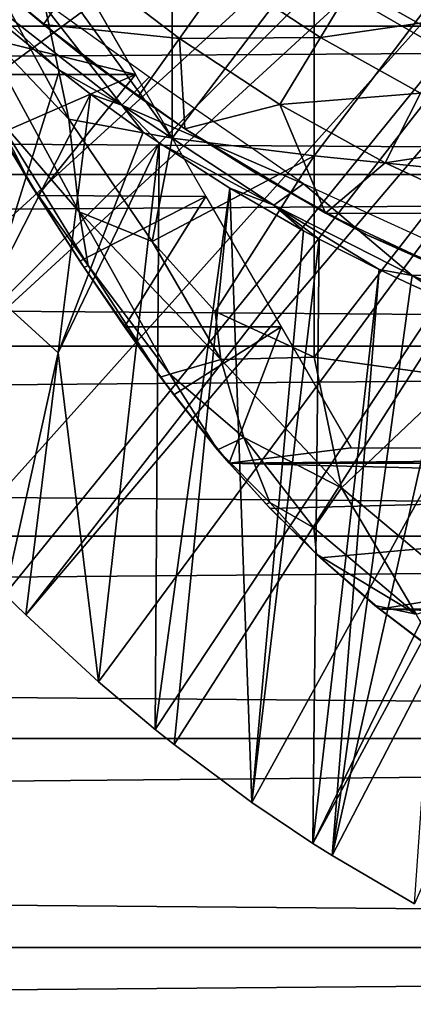
# Model space of a CAD drawing. Extents: x 558 to 870, y 0 to 1579.
# Drawn here: x 773 to 777, y 161 to 170 of the extents above; entities that cross this region are included whole.
import ezdxf

# ---------------------------------------------------------------- set-up
doc = ezdxf.new("R2010")
doc.units = 0
doc.header["$MEASUREMENT"] = 0

msp = doc.modelspace()

# ---------------------------------------------------------------- linework, layer by layer
for points in [[(768.821106, 171.190308, 801.464417), (780.543884, 176.219498, 801.464417), (769.263428, 170.297699, 801.464417)], [(780.543884, 176.219498, 801.464417), (769.475098, 169.901703, 801.464417), (769.263428, 170.297699, 801.464417)], [(780.543884, 176.219498, 801.464417), (769.73761, 169.435104, 801.464417), (769.475098, 169.901703, 801.464417)], [(780.868774, 175.755493, 801.464417), (769.73761, 169.435104, 801.464417), (780.543884, 176.219498, 801.464417)], [(780.868774, 175.755493, 801.464417), (770.242493, 168.603806, 801.464417), (769.73761, 169.435104, 801.464417)], [(770.536926, 168.154495, 801.464417), (770.242493, 168.603806, 801.464417), (780.868774, 175.755493, 801.464417)], [(780.868774, 175.755493, 801.464417), (771.340027, 167.041199, 801.464417), (770.536926, 168.154495, 801.464417)], [(780.868774, 175.755493, 801.464417), (771.711304, 166.574905, 801.464417), (771.340027, 167.041199, 801.464417)], [(781.269409, 175.354904, 801.464417), (771.711304, 166.574905, 801.464417), (780.868774, 175.755493, 801.464417)], [(781.269409, 175.354904, 801.464417), (772.547485, 165.620895, 801.464417), (771.711304, 166.574905, 801.464417)], [(772.999084, 165.1548, 801.464417), (772.547485, 165.620895, 801.464417), (781.269409, 175.354904, 801.464417)], [(772.999084, 165.1548, 801.464417), (781.269409, 175.354904, 801.464417), (773.189819, 164.967499, 801.464417)], [(773.189819, 164.967499, 801.464417), (781.269409, 175.354904, 801.464417), (781.733521, 175.029907, 801.464417)], [(773.189819, 164.967499, 801.464417), (781.733521, 175.029907, 801.464417), (773.856323, 164.353897, 801.464417)], [(773.856323, 164.353897, 801.464417), (781.733521, 175.029907, 801.464417), (774.372498, 163.9198, 801.464417)], [(774.546082, 163.781403, 801.464417), (774.372498, 163.9198, 801.464417), (781.733521, 175.029907, 801.464417)], [(781.733521, 175.029907, 801.464417), (775.257996, 163.251404, 801.464417), (774.546082, 163.781403, 801.464417)], [(781.733521, 175.029907, 801.464417), (775.813477, 162.877808, 801.464417), (775.257996, 163.251404, 801.464417)], [(782.246887, 174.790497, 801.464417), (775.813477, 162.877808, 801.464417), (781.733521, 175.029907, 801.464417)], [(782.246887, 174.790497, 801.464417), (775.991028, 162.765305, 801.464417), (775.813477, 162.877808, 801.464417)], [(776.743896, 162.324493, 801.464417), (775.991028, 162.765305, 801.464417), (782.246887, 174.790497, 801.464417)], [(599.329407, 170.3517, 876.18457), (817.195374, 170.3517, 876.18457), (817.195374, 171.451508, 874.613892)], [(599.329407, 170.3517, 876.18457), (817.195374, 171.451508, 874.613892), (599.329407, 171.451508, 874.613892)], [(599.329407, 171.451508, 863.614014), (817.195374, 171.451508, 863.614014), (817.195374, 170.3517, 862.043274)], [(599.329407, 171.451508, 863.614014), (817.195374, 170.3517, 862.043274), (599.329407, 170.3517, 862.043274)], [(773.246582, 171.111115, 887.078735), (772.549011, 171.403259, 886.768311), (773.583252, 169.499802, 886.76886)], [(773.583252, 169.499802, 886.76886), (772.549011, 171.403259, 886.768311), (772.735474, 170.391449, 886.469971)], [(772.9422, 170.714203, 865.353821), (772.450012, 171.164398, 863.490479), (773.352722, 170.366608, 863.490479)], [(773.722717, 170.906998, 862.492981), (773.352722, 170.366608, 863.490479), (772.450012, 171.164398, 863.490479)], [(774.52832, 171.171707, 887.724792), (773.246582, 171.111115, 887.078735), (774.52832, 169.325699, 887.173401)], [(773.246582, 171.111115, 887.078735), (773.583252, 169.499802, 886.76886), (774.52832, 169.325699, 887.173401)], [(774.52832, 171.171707, 887.724792), (774.52832, 169.325699, 887.173401), (775.825623, 171.034103, 888.226196)], [(775.825623, 171.034103, 888.226196), (774.52832, 169.325699, 887.173401), (775.825623, 169.165802, 887.668213)], [(775.825623, 171.034103, 888.226196), (775.825623, 169.165802, 887.668213), (777.153381, 170.918503, 888.647217)], [(772.117126, 170.914429, 880.702637), (773.604675, 170.930603, 880.684082), (772.410889, 170.3461, 881.173584)], [(772.410889, 170.3461, 881.173584), (773.604675, 170.930603, 880.684082), (774.193909, 169.910095, 881.493591)], [(775.009399, 170.822601, 861.53949), (776.286499, 170.911499, 860.634094), (775.88501, 170.248199, 861.53949)], [(775.529724, 170.988007, 806.464417), (775.529724, 170.988007, 851.464417), (777.221313, 170.011398, 806.464417)], [(777.221313, 170.011398, 806.464417), (775.529724, 170.988007, 851.464417), (777.221313, 170.011398, 851.464417)], [(775.775513, 170.945099, 860.905823), (775.775513, 170.945099, 816.113892), (777.327393, 170.070999, 816.113892)], [(775.775513, 170.945099, 860.905823), (777.327393, 170.070999, 816.113892), (777.327393, 170.070999, 860.905823)], [(777.153381, 170.918503, 888.647217), (775.825623, 169.165802, 887.668213), (777.153381, 169.031494, 888.083618)], [(775.88501, 170.248199, 861.53949), (776.286499, 170.911499, 860.634094), (777.152283, 170.429504, 860.634094)], [(774.595581, 170.239105, 862.492981), (773.352722, 170.366608, 863.490479), (773.722717, 170.906998, 862.492981)], [(773.722717, 170.906998, 862.492981), (775.009399, 170.822601, 861.53949), (774.595581, 170.239105, 862.492981)], [(774.595581, 170.239105, 862.492981), (775.009399, 170.822601, 861.53949), (775.88501, 170.248199, 861.53949)], [(773.499878, 169.947601, 851.005188), (774.068787, 169.627792, 851.280518), (772.636597, 170.750961, 851.23053)], [(773.499878, 169.947601, 851.005188), (772.636597, 170.750961, 851.23053), (772.995911, 170.360001, 851.003174)], [(773.295776, 170.621277, 851.44397), (772.636597, 170.750961, 851.23053), (774.068787, 169.627792, 851.280518)], [(772.9422, 170.714203, 865.353821), (773.352722, 170.366608, 863.490479), (773.693604, 170.093536, 864.862183)], [(773.295776, 170.621277, 851.44397), (774.068787, 169.627792, 851.280518), (774.319702, 169.883789, 851.467529)], [(772.910522, 169.540451, 885.973755), (773.678711, 168.653152, 886.38623), (772.735474, 170.391449, 886.469971)], [(772.735474, 170.391449, 886.469971), (773.678711, 168.653152, 886.38623), (773.583252, 169.499802, 886.76886)], [(775.88501, 170.248199, 861.53949), (777.152283, 170.429504, 860.634094), (776.799927, 169.7388, 861.53949)], [(599.329407, 168.995895, 877.540405), (817.195374, 168.995895, 877.540405), (817.195374, 170.3517, 876.18457)], [(599.329407, 168.995895, 877.540405), (817.195374, 170.3517, 876.18457), (599.329407, 170.3517, 876.18457)], [(599.329407, 170.3517, 862.043274), (817.195374, 170.3517, 862.043274), (817.195374, 168.995895, 860.687378)], [(599.329407, 170.3517, 862.043274), (817.195374, 168.995895, 860.687378), (599.329407, 168.995895, 860.687378)], [(772.410889, 170.3461, 881.173584), (774.193909, 169.910095, 881.493591), (772.64801, 169.910095, 881.493591)], [(772.864502, 167.928894, 826.393127), (773.499878, 169.947601, 851.005188), (772.995911, 170.360001, 851.003174)], [(773.693604, 170.093536, 864.862183), (773.352722, 170.366608, 863.490479), (774.218018, 169.706802, 863.490479)], [(774.595581, 170.239105, 862.492981), (774.218018, 169.706802, 863.490479), (773.352722, 170.366608, 863.490479)], [(774.645996, 169.413696, 863.490479), (774.218018, 169.706802, 863.490479), (774.595581, 170.239105, 862.492981)], [(774.595581, 170.239105, 862.492981), (775.88501, 170.248199, 861.53949), (775.514526, 169.6362, 862.492981)], [(775.514526, 169.6362, 862.492981), (774.645996, 169.413696, 863.490479), (774.595581, 170.239105, 862.492981)], [(775.514526, 169.6362, 862.492981), (775.88501, 170.248199, 861.53949), (776.799927, 169.7388, 861.53949)], [(773.693604, 170.093536, 864.862183), (774.218018, 169.706802, 863.490479), (774.645996, 169.413696, 864.410706)], [(772.864502, 167.928894, 826.393127), (773.78241, 169.730804, 851.006287), (773.499878, 169.947601, 851.005188)], [(773.78241, 169.730804, 851.006287), (774.068787, 169.627792, 851.280518), (773.499878, 169.947601, 851.005188)], [(772.64801, 169.910095, 881.493591), (774.193909, 169.910095, 881.493591), (772.956177, 169.371094, 881.843079)], [(774.193909, 169.910095, 881.493591), (773.299744, 168.802399, 882.162231), (772.956177, 169.371094, 881.843079)], [(774.837891, 168.7948, 882.166382), (773.299744, 168.802399, 882.162231), (774.193909, 169.910095, 881.493591)], [(774.319702, 169.883789, 851.467529), (774.068787, 169.627792, 851.280518), (775.730652, 168.909027, 851.449402)], [(772.699219, 169.818405, 885.559814), (773.237244, 168.901199, 885.550354), (772.910522, 169.540451, 885.973755)], [(773.299744, 168.802399, 882.162231), (773.237244, 168.901199, 885.550354), (772.699219, 169.818405, 885.559814)], [(773.299744, 168.802399, 882.162231), (772.699219, 169.818405, 885.559814), (772.956177, 169.371094, 881.843079)], [(773.487976, 167.364395, 826.393127), (773.78241, 169.730804, 851.006287), (772.864502, 167.928894, 826.393127)], [(773.487976, 167.364395, 826.393127), (774.264771, 169.382996, 851.007996), (773.78241, 169.730804, 851.006287)], [(774.264771, 169.382996, 851.007996), (774.068787, 169.627792, 851.280518), (773.78241, 169.730804, 851.006287)], [(774.645996, 169.413696, 864.410706), (774.218018, 169.706802, 863.490479), (774.645996, 169.413696, 863.490479)], [(775.514526, 169.6362, 862.492981), (776.799927, 169.7388, 861.53949), (776.474792, 169.101501, 862.492981)], [(776.474792, 169.101501, 862.492981), (776.799927, 169.7388, 861.53949), (777.74939, 169.297104, 861.53949)], [(774.410217, 169.283295, 851.008484), (775.457153, 168.713165, 851.232849), (774.068787, 169.627792, 851.280518)], [(774.410217, 169.283295, 851.008484), (774.068787, 169.627792, 851.280518), (774.264771, 169.382996, 851.007996)], [(774.068787, 169.627792, 851.280518), (775.457153, 168.713165, 851.232849), (775.730652, 168.909027, 851.449402)], [(775.514526, 169.6362, 862.492981), (775.930176, 168.641693, 863.489685), (774.645996, 169.413696, 863.490479)], [(776.474792, 169.101501, 862.492981), (775.930176, 168.641693, 863.489685), (775.514526, 169.6362, 862.492981)], [(772.910522, 169.540451, 885.973755), (773.237244, 168.901199, 885.550354), (773.761841, 168.161346, 885.864624)], [(772.910522, 169.540451, 885.973755), (773.761841, 168.161346, 885.864624), (773.678711, 168.653152, 886.38623)], [(774.52832, 169.325699, 887.173401), (773.583252, 169.499802, 886.76886), (774.346558, 168.380737, 886.772217)], [(773.583252, 169.499802, 886.76886), (773.678711, 168.653152, 886.38623), (774.346558, 168.380737, 886.772217)], [(774.410217, 169.283295, 851.008484), (774.264771, 169.382996, 851.007996), (773.487976, 167.364395, 826.393127)], [(774.645996, 169.413696, 864.410706), (774.645996, 169.413696, 863.490479), (775.299683, 169.004196, 864.173279)], [(775.299683, 169.004196, 864.173279), (774.645996, 169.413696, 863.490479), (775.930176, 168.641693, 863.489685)], [(774.52832, 169.325699, 887.173401), (774.346558, 168.380737, 886.772217), (775.825623, 169.165802, 887.668213)], [(776.474792, 169.101501, 862.492981), (777.74939, 169.297104, 861.53949), (777.471375, 168.637894, 862.492981)], [(773.487976, 167.364395, 826.393127), (773.856323, 164.353897, 801.464417), (774.410217, 169.283295, 851.008484)], [(774.410217, 169.283295, 851.008484), (773.856323, 164.353897, 801.464417), (774.372498, 163.9198, 801.464417)], [(774.410217, 169.283295, 851.008484), (774.372498, 163.9198, 801.464417), (775.055603, 168.868195, 851.010681)], [(775.055603, 168.868195, 851.010681), (775.457153, 168.713165, 851.232849), (774.410217, 169.283295, 851.008484)], [(774.346558, 168.380737, 886.772217), (774.921875, 167.742294, 886.806274), (775.825623, 169.165802, 887.668213)], [(775.825623, 169.165802, 887.668213), (774.921875, 167.742294, 886.806274), (775.825623, 167.324295, 887.027283)], [(775.825623, 169.165802, 887.668213), (775.825623, 167.324295, 887.027283), (777.153381, 169.031494, 888.083618)], [(777.153381, 169.031494, 888.083618), (775.825623, 167.324295, 887.027283), (777.142822, 167.139954, 887.421875)], [(777.471375, 168.637894, 862.492981), (775.930176, 168.641693, 863.489685), (776.474792, 169.101501, 862.492981)], [(599.329407, 167.425201, 878.640198), (817.195374, 167.425201, 878.640198), (817.195374, 168.995895, 877.540405)], [(599.329407, 167.425201, 878.640198), (817.195374, 168.995895, 877.540405), (599.329407, 168.995895, 877.540405)], [(599.329407, 168.995895, 860.687378), (817.195374, 168.995895, 860.687378), (817.195374, 167.425201, 859.587708)], [(599.329407, 168.995895, 860.687378), (817.195374, 167.425201, 859.587708), (599.329407, 167.425201, 859.587708)], [(775.299683, 169.004196, 864.173279), (775.930176, 168.641693, 863.489685), (776.315247, 168.441162, 863.88208)], [(773.237244, 168.901199, 885.550354), (773.7229, 168.145401, 885.533875), (773.761841, 168.161346, 885.864624)], [(773.237244, 168.901199, 885.550354), (773.299744, 168.802399, 882.162231), (773.685486, 168.201797, 882.4505)], [(773.237244, 168.901199, 885.550354), (773.685486, 168.201797, 882.4505), (773.7229, 168.145401, 885.533875)], [(775.055603, 168.868195, 851.010681), (774.372498, 163.9198, 801.464417), (774.546082, 163.781403, 801.464417)], [(775.055603, 168.868195, 851.010681), (774.546082, 163.781403, 801.464417), (775.257996, 163.251404, 801.464417)], [(775.730225, 168.479202, 851.012817), (775.457153, 168.713165, 851.232849), (775.055603, 168.868195, 851.010681)], [(775.257996, 163.251404, 801.464417), (775.730225, 168.479202, 851.012817), (775.055603, 168.868195, 851.010681)], [(775.730652, 168.909027, 851.449402), (775.457153, 168.713165, 851.232849), (776.723083, 168.06987, 851.259888)], [(775.730652, 168.909027, 851.449402), (776.723083, 168.06987, 851.259888), (777.505981, 168.099274, 851.466064)], [(774.837891, 168.7948, 882.166382), (773.685486, 168.201797, 882.4505), (773.299744, 168.802399, 882.162231)], [(774.093506, 167.602798, 882.691589), (773.685486, 168.201797, 882.4505), (774.837891, 168.7948, 882.166382)], [(775.526001, 167.602798, 882.691589), (774.093506, 167.602798, 882.691589), (774.837891, 168.7948, 882.166382)], [(775.730225, 168.479202, 851.012817), (775.871399, 168.403198, 851.013123), (775.457153, 168.713165, 851.232849)], [(775.457153, 168.713165, 851.232849), (775.871399, 168.403198, 851.013123), (776.420471, 168.124695, 851.014709)], [(775.457153, 168.713165, 851.232849), (776.420471, 168.124695, 851.014709), (776.723083, 168.06987, 851.259888)], [(773.761841, 168.161346, 885.864624), (774.507385, 167.170166, 886.061279), (773.678711, 168.653152, 886.38623)], [(773.678711, 168.653152, 886.38623), (774.507385, 167.170166, 886.061279), (774.973816, 167.302261, 886.657166)], [(773.678711, 168.653152, 886.38623), (774.973816, 167.302261, 886.657166), (774.346558, 168.380737, 886.772217)], [(775.930176, 168.641693, 863.489685), (777.217712, 168.036606, 863.490479), (776.315247, 168.441162, 863.88208)], [(777.471375, 168.637894, 862.492981), (777.217712, 168.036606, 863.490479), (775.930176, 168.641693, 863.489685)], [(775.257996, 163.251404, 801.464417), (775.871399, 168.403198, 851.013123), (775.730225, 168.479202, 851.012817)], [(775.813477, 162.877808, 801.464417), (775.871399, 168.403198, 851.013123), (775.257996, 163.251404, 801.464417)], [(775.813477, 162.877808, 801.464417), (776.420471, 168.124695, 851.014709), (775.871399, 168.403198, 851.013123)], [(776.315247, 168.441162, 863.88208), (777.217712, 168.036606, 863.490479), (778.264526, 167.619186, 863.515625)], [(774.346558, 168.380737, 886.772217), (774.973816, 167.302261, 886.657166), (774.921875, 167.742294, 886.806274)], [(773.7229, 168.145401, 885.533875), (773.685486, 168.201797, 882.4505), (774.093506, 167.602798, 882.691589)], [(773.7229, 168.145401, 885.533875), (774.421753, 167.139725, 885.554443), (773.761841, 168.161346, 885.864624)], [(773.7229, 168.145401, 885.533875), (774.093506, 167.602798, 882.691589), (774.421753, 167.139725, 885.554443)], [(773.761841, 168.161346, 885.864624), (774.421753, 167.139725, 885.554443), (774.507385, 167.170166, 886.061279)], [(775.991028, 162.765305, 801.464417), (776.420471, 168.124695, 851.014709), (775.813477, 162.877808, 801.464417)], [(775.991028, 162.765305, 801.464417), (776.711304, 167.987701, 851.015381), (776.420471, 168.124695, 851.014709)], [(776.723083, 168.06987, 851.259888), (776.420471, 168.124695, 851.014709), (776.711304, 167.987701, 851.015381)], [(776.723083, 168.06987, 851.259888), (776.711304, 167.987701, 851.015381), (777.129517, 167.803207, 851.016479)], [(777.505981, 168.099274, 851.466064), (776.723083, 168.06987, 851.259888), (777.969788, 167.540039, 851.24884)], [(776.723083, 168.06987, 851.259888), (777.129517, 167.803207, 851.016479), (777.969788, 167.540039, 851.24884)], [(777.129517, 167.803207, 851.016479), (776.711304, 167.987701, 851.015381), (775.991028, 162.765305, 801.464417)], [(772.864502, 167.928894, 826.393127), (772.999084, 165.1548, 801.464417), (773.487976, 167.364395, 826.393127)], [(775.991028, 162.765305, 801.464417), (776.743896, 162.324493, 801.464417), (777.129517, 167.803207, 851.016479)], [(775.825623, 167.324295, 887.027283), (774.921875, 167.742294, 886.806274), (774.973816, 167.302261, 886.657166)], [(774.421753, 167.139725, 885.554443), (774.093506, 167.602798, 882.691589), (774.543884, 166.980698, 882.897095)], [(775.526001, 167.602798, 882.691589), (774.543884, 166.980698, 882.897095), (774.093506, 167.602798, 882.691589)], [(775.048828, 166.353607, 883.060608), (774.543884, 166.980698, 882.897095), (775.526001, 167.602798, 882.691589)], [(775.526001, 167.602798, 882.691589), (776.165894, 166.494507, 883.027588), (775.048828, 166.353607, 883.060608)], [(599.329407, 165.687393, 879.450623), (817.195374, 165.687393, 879.450623), (817.195374, 167.425201, 878.640198)], [(599.329407, 165.687393, 879.450623), (817.195374, 167.425201, 878.640198), (599.329407, 167.425201, 878.640198)], [(599.329407, 167.425201, 859.587708), (817.195374, 167.425201, 859.587708), (817.195374, 165.687393, 858.777283)], [(599.329407, 167.425201, 859.587708), (817.195374, 165.687393, 858.777283), (599.329407, 165.687393, 858.777283)], [(773.487976, 167.364395, 826.393127), (772.999084, 165.1548, 801.464417), (773.189819, 164.967499, 801.464417)], [(773.487976, 167.364395, 826.393127), (773.189819, 164.967499, 801.464417), (773.856323, 164.353897, 801.464417)], [(774.973816, 167.302261, 886.657166), (776.075806, 166.129318, 886.663147), (775.825623, 167.324295, 887.027283)], [(775.825623, 167.324295, 887.027283), (776.075806, 166.129318, 886.663147), (777.142822, 167.139954, 887.421875)], [(774.507385, 167.170166, 886.061279), (775.184814, 166.588699, 886.323792), (774.973816, 167.302261, 886.657166)], [(774.973816, 167.302261, 886.657166), (775.184814, 166.588699, 886.323792), (776.075806, 166.129318, 886.663147)], [(774.421753, 167.139725, 885.554443), (774.944641, 166.475998, 885.679443), (774.507385, 167.170166, 886.061279)], [(774.543884, 166.980698, 882.897095), (774.944641, 166.475998, 885.679443), (774.421753, 167.139725, 885.554443)], [(774.507385, 167.170166, 886.061279), (774.944641, 166.475998, 885.679443), (775.184814, 166.588699, 886.323792)], [(776.075806, 166.129318, 886.663147), (777.269226, 165.129395, 886.658813), (777.142822, 167.139954, 887.421875)], [(775.048828, 166.353607, 883.060608), (774.944641, 166.475998, 885.679443), (774.543884, 166.980698, 882.897095)], [(774.944641, 166.475998, 885.679443), (775.421387, 165.995346, 885.790039), (775.184814, 166.588699, 886.323792)], [(775.184814, 166.588699, 886.323792), (775.421387, 165.995346, 885.790039), (775.823303, 165.762238, 886.137451)], [(775.184814, 166.588699, 886.323792), (775.823303, 165.762238, 886.137451), (776.075806, 166.129318, 886.663147)], [(774.944641, 166.475998, 885.679443), (775.388977, 165.979202, 885.450378), (775.421387, 165.995346, 885.790039)], [(775.048828, 166.353607, 883.060608), (775.388977, 165.979202, 885.450378), (774.944641, 166.475998, 885.679443)], [(776.165894, 166.494507, 883.027588), (790.550903, 166.494507, 883.027588), (775.048828, 166.353607, 883.060608)], [(775.048828, 166.353607, 883.060608), (790.550903, 166.494507, 883.027588), (791.668091, 166.353607, 883.060608)], [(775.424988, 165.941605, 883.145325), (775.388977, 165.979202, 885.450378), (775.048828, 166.353607, 883.060608)], [(775.048828, 166.353607, 883.060608), (791.668091, 166.353607, 883.060608), (783.170288, 166.147995, 883.105103)], [(783.170288, 166.147995, 883.105103), (775.424988, 165.941605, 883.145325), (775.048828, 166.353607, 883.060608)], [(783.170288, 166.147995, 883.105103), (775.884399, 165.490295, 883.218018), (775.424988, 165.941605, 883.145325)], [(776.427673, 165.019302, 883.271912), (775.884399, 165.490295, 883.218018), (783.170288, 166.147995, 883.105103)], [(783.170288, 166.147995, 883.105103), (790.348206, 165.067505, 883.267395), (776.427673, 165.019302, 883.271912)], [(775.823303, 165.762238, 886.137451), (776.758179, 164.97493, 886.114319), (776.075806, 166.129318, 886.663147)], [(776.075806, 166.129318, 886.663147), (776.758179, 164.97493, 886.114319), (777.269226, 165.129395, 886.658813)], [(775.388977, 165.979202, 885.450378), (775.849304, 165.523254, 885.566406), (775.421387, 165.995346, 885.790039)], [(775.424988, 165.941605, 883.145325), (775.849304, 165.523254, 885.566406), (775.388977, 165.979202, 885.450378)], [(775.421387, 165.995346, 885.790039), (775.849304, 165.523254, 885.566406), (775.823303, 165.762238, 886.137451)], [(775.884399, 165.490295, 883.218018), (775.849304, 165.523254, 885.566406), (775.424988, 165.941605, 883.145325)], [(775.849304, 165.523254, 885.566406), (776.758179, 164.97493, 886.114319), (775.823303, 165.762238, 886.137451)], [(599.329407, 163.835297, 879.946777), (817.195374, 163.835297, 879.946777), (817.195374, 165.687393, 879.450623)], [(599.329407, 163.835297, 879.946777), (817.195374, 165.687393, 879.450623), (599.329407, 165.687393, 879.450623)], [(599.329407, 165.687393, 858.777283), (817.195374, 165.687393, 858.777283), (817.195374, 163.835297, 858.281128)], [(599.329407, 165.687393, 858.777283), (817.195374, 163.835297, 858.281128), (599.329407, 163.835297, 858.281128)], [(775.849304, 165.523254, 885.566406), (776.382263, 165.054504, 885.436157), (776.758179, 164.97493, 886.114319)], [(775.884399, 165.490295, 883.218018), (776.382263, 165.054504, 885.436157), (775.849304, 165.523254, 885.566406)], [(776.427673, 165.019302, 883.271912), (776.382263, 165.054504, 885.436157), (775.884399, 165.490295, 883.218018)], [(776.427673, 165.019302, 883.271912), (790.348206, 165.067505, 883.267395), (783.658691, 164.837494, 883.286804)], [(776.758179, 164.97493, 886.114319), (776.382263, 165.054504, 885.436157), (776.967896, 164.604813, 885.657898)], [(776.967896, 164.604813, 885.657898), (776.382263, 165.054504, 885.436157), (776.427673, 165.019302, 883.271912)], [(776.427673, 165.019302, 883.271912), (776.969177, 164.606995, 883.301086), (776.967896, 164.604813, 885.657898)], [(776.427673, 165.019302, 883.271912), (783.658691, 164.837494, 883.286804), (776.969177, 164.606995, 883.301086)], [(599.329407, 161.925201, 880.114014), (817.195374, 163.835297, 879.946777), (599.329407, 163.835297, 879.946777)], [(599.329407, 163.835297, 858.281128), (817.195374, 163.835297, 858.281128), (817.195374, 161.925201, 858.113892)], [(599.329407, 163.835297, 858.281128), (817.195374, 161.925201, 858.113892), (599.329407, 161.925201, 858.113892)], [(599.329407, 161.925201, 880.114014), (817.195374, 161.925201, 880.114014), (817.195374, 163.835297, 879.946777)], [(599.329407, 161.925201, 858.113892), (817.195374, 161.925201, 858.113892), (817.195374, 160.015106, 858.281128)], [(599.329407, 161.925201, 858.113892), (817.195374, 160.015106, 858.281128), (599.329407, 160.015106, 858.281128)], [(599.329407, 160.015106, 879.946777), (817.195374, 160.015106, 879.946777), (817.195374, 161.925201, 880.114014)], [(599.329407, 160.015106, 879.946777), (817.195374, 161.925201, 880.114014), (599.329407, 161.925201, 880.114014)]]:
    msp.add_3dface(points)

doc.saveas('drawing.dxf')
